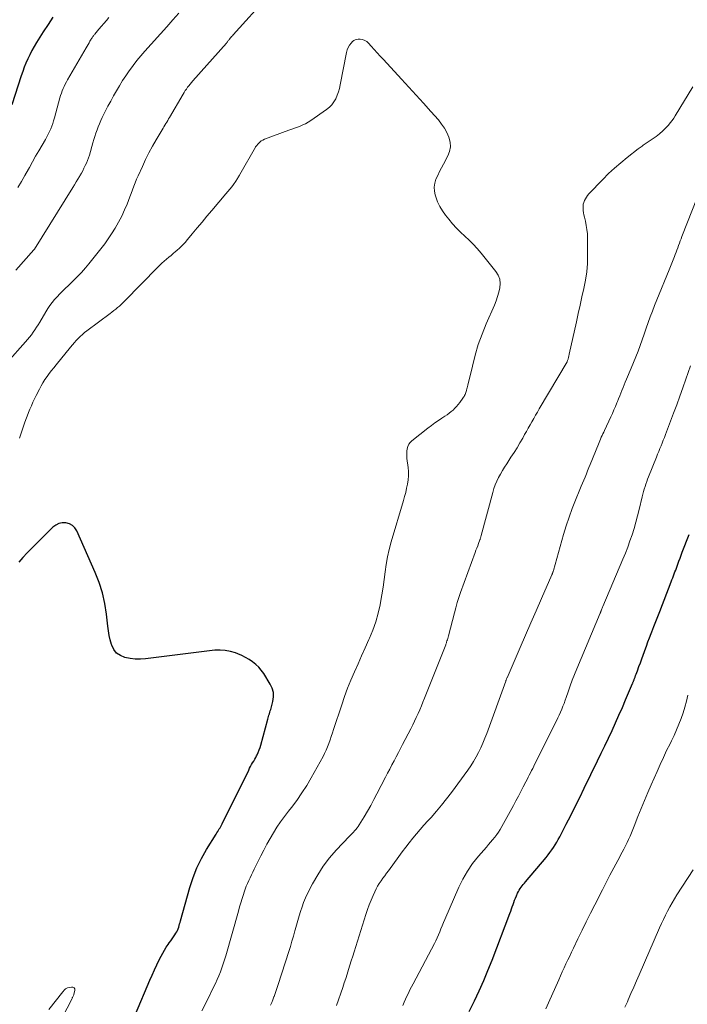
# Model space of a CAD drawing. Units: feet. Extents: x 2025000 to 2030027, y 545000 to 550000.
# Drawn here: x 2026082 to 2026196, y 545710 to 545878 of the extents above; entities that cross this region are included whole.
import ezdxf

# ---------------------------------------------------------------- set-up
doc = ezdxf.new("R2010")
doc.units = ezdxf.units.FT
doc.header["$LTSCALE"] = 100
doc.header["$MEASUREMENT"] = 0
doc.layers.add('CONTOUR INDEX', color=32, linetype='Continuous', lineweight=25)
doc.layers.add('CONTOUR INTERMEDIATE', color=40, linetype='Continuous', lineweight=15)

msp = doc.modelspace()

# ---------------------------------------------------------------- linework, layer by layer
at = {"layer": 'CONTOUR INDEX', "flags": 128}
for points, elevation in [([(2026087.41, 545878.54), (2026086.57, 545877.3), (2026085.76, 545876.05), (2026084.58, 545874.19), (2026084.18, 545873.51), (2026083.79, 545872.83), (2026083.44, 545872.13), (2026083.11, 545871.42), (2026082.8, 545870.7), (2026082.51, 545869.97), (2026082.24, 545869.23), (2026081.99, 545868.49), (2026080.41, 545863.57)], 840), ([(2026101.53, 545708.02), (2026103.98, 545713.82), (2026104.36, 545714.69), (2026104.75, 545715.56), (2026105.16, 545716.42), (2026105.58, 545717.27), (2026105.91, 545717.92), (2026106.18, 545718.44), (2026106.48, 545718.95), (2026106.79, 545719.44), (2026107.13, 545719.92), (2026107.31, 545720.18), (2026107.56, 545720.53), (2026107.81, 545720.88), (2026108.04, 545721.24), (2026108.28, 545721.6), (2026108.43, 545721.84), (2026108.57, 545722.09), (2026108.7, 545722.34), (2026108.81, 545722.61), (2026108.91, 545722.88), (2026108.99, 545723.15), (2026109.08, 545723.43), (2026109.16, 545723.71), (2026109.24, 545723.98), (2026110.83, 545729.68), (2026111.38, 545731.38), (2026112.03, 545733.04), (2026112.81, 545734.63), (2026113.69, 545736.19), (2026115.3, 545738.8), (2026115.44, 545739.02), (2026115.58, 545739.24), (2026115.71, 545739.46), (2026115.85, 545739.68), (2026115.99, 545739.9), (2026116.12, 545740.12), (2026116.24, 545740.35), (2026116.36, 545740.58), (2026120.88, 545749.76), (2026121.04, 545750.07), (2026121.21, 545750.38), (2026121.38, 545750.69), (2026121.56, 545750.99), (2026121.74, 545751.29), (2026121.91, 545751.6), (2026122.08, 545751.91), (2026122.24, 545752.22), (2026122.32, 545752.39), (2026122.5, 545752.79), (2026122.67, 545753.2), (2026122.82, 545753.62), (2026122.95, 545754.04), (2026124.14, 545758.46), (2026124.21, 545758.7), (2026124.28, 545758.93), (2026124.35, 545759.17), (2026124.43, 545759.4), (2026124.51, 545759.64), (2026124.58, 545759.87), (2026124.65, 545760.11), (2026124.72, 545760.35), (2026125.02, 545761.47), (2026125.13, 545762.26), (2026125.11, 545763.02), (2026124.9, 545763.76), (2026124.57, 545764.48), (2026123.45, 545766.25), (2026123.04, 545766.82), (2026122.59, 545767.35), (2026122.08, 545767.83), (2026121.53, 545768.27), (2026120.94, 545768.66), (2026120.33, 545769.02), (2026119.7, 545769.34), (2026119.05, 545769.62), (2026118.64, 545769.79), (2026117.77, 545770.06), (2026116.88, 545770.24), (2026115.98, 545770.29), (2026115.07, 545770.25), (2026103.25, 545768.79), (2026102.36, 545768.73), (2026101.48, 545768.73), (2026100.6, 545768.84), (2026099.73, 545769.01), (2026099.68, 545769.02), (2026098.94, 545769.34), (2026098.3, 545769.78), (2026097.83, 545770.38), (2026097.47, 545771.11), (2026097.43, 545771.24), (2026097.22, 545772.01), (2026097.03, 545772.78), (2026096.89, 545773.56), (2026096.78, 545774.35), (2026096.56, 545776.45), (2026096.27, 545778.27), (2026095.88, 545780.07), (2026095.32, 545781.82), (2026094.66, 545783.53), (2026091.5, 545790.67), (2026091.16, 545791.19), (2026090.75, 545791.61), (2026090.23, 545791.88), (2026089.64, 545792.06), (2026089.02, 545792.05), (2026088.43, 545791.94), (2026087.89, 545791.67), (2026087.39, 545791.29), (2026083.75, 545787.66), (2026083.01, 545786.89), (2026082.28, 545786.11), (2026081.58, 545785.3)], 820), ([(2026158.6, 545708.44), (2026159.34, 545709.96), (2026159.51, 545710.31), (2026160.31, 545712.02), (2026161.07, 545713.74), (2026161.79, 545715.47), (2026162.49, 545717.23), (2026165.53, 545725.25), (2026165.67, 545725.62), (2026165.81, 545726), (2026165.94, 545726.37), (2026166.07, 545726.75), (2026166.2, 545727.13), (2026166.34, 545727.5), (2026166.49, 545727.87), (2026166.65, 545728.24), (2026166.86, 545728.71), (2026166.99, 545728.98), (2026167.13, 545729.24), (2026167.29, 545729.49), (2026167.46, 545729.73), (2026167.64, 545729.96), (2026167.82, 545730.2), (2026168.01, 545730.43), (2026168.2, 545730.66), (2026171.73, 545734.83), (2026172.06, 545735.24), (2026172.39, 545735.66), (2026172.69, 545736.09), (2026172.99, 545736.53), (2026173.27, 545736.98), (2026173.55, 545737.43), (2026173.81, 545737.89), (2026174.05, 545738.36), (2026175.15, 545740.48), (2026175.93, 545742.01), (2026176.71, 545743.55), (2026177.48, 545745.09), (2026178.24, 545746.64), (2026180.53, 545751.34), (2026181.16, 545752.63), (2026181.78, 545753.92), (2026182.39, 545755.22), (2026183, 545756.51), (2026183.61, 545757.82), (2026184.19, 545759.13), (2026184.77, 545760.44), (2026185.33, 545761.76), (2026186.5, 545764.55), (2026186.54, 545764.65), (2026186.58, 545764.74), (2026186.61, 545764.83), (2026186.65, 545764.92), (2026186.69, 545765.01), (2026186.72, 545765.1), (2026186.76, 545765.2), (2026186.79, 545765.29), (2026186.93, 545765.64), (2026187.04, 545765.91), (2026187.14, 545766.19), (2026187.24, 545766.46), (2026187.34, 545766.73), (2026187.61, 545767.47), (2026187.85, 545768.11), (2026188.08, 545768.76), (2026188.32, 545769.4), (2026188.55, 545770.04), (2026188.61, 545770.21), (2026188.88, 545770.94), (2026189.14, 545771.67), (2026189.41, 545772.4), (2026189.69, 545773.12), (2026189.8, 545773.42), (2026190.14, 545774.29), (2026190.47, 545775.17), (2026190.81, 545776.04), (2026191.15, 545776.91), (2026193.11, 545781.95), (2026193.24, 545782.29), (2026193.37, 545782.63), (2026193.5, 545782.96), (2026193.63, 545783.3), (2026193.75, 545783.64), (2026193.88, 545783.98), (2026194.01, 545784.32), (2026194.13, 545784.66), (2026194.25, 545785), (2026194.44, 545785.51), (2026194.63, 545786.02), (2026194.82, 545786.52), (2026195.01, 545787.03), (2026196.16, 545790.08)], 840)]:
    msp.add_lwpolyline(points, dxfattribs=dict(at, elevation=elevation))
at = {"layer": 'CONTOUR INTERMEDIATE', "flags": 128}
for points, elevation in [([(2026124.2, 545882.17), (2026118.23, 545875.53), (2026118.09, 545875.38), (2026117.97, 545875.23), (2026117.84, 545875.08), (2026117.71, 545874.93), (2026117.6, 545874.8), (2026117.53, 545874.71), (2026117.46, 545874.63), (2026117.4, 545874.55), (2026117.34, 545874.46), (2026117.24, 545874.33), (2026117.23, 545874.31), (2026117.21, 545874.29), (2026117.2, 545874.27), (2026117.18, 545874.25), (2026117.12, 545874.18), (2026117.11, 545874.16), (2026117.09, 545874.14), (2026117.08, 545874.12), (2026117.06, 545874.11), (2026111.32, 545867.64), (2026111.09, 545867.37), (2026110.87, 545867.11), (2026110.65, 545866.83), (2026110.44, 545866.55), (2026110.24, 545866.26), (2026110.04, 545865.98), (2026109.86, 545865.68), (2026109.68, 545865.38), (2026107.35, 545861.4), (2026107.19, 545861.14), (2026107.04, 545860.87), (2026106.88, 545860.6), (2026106.72, 545860.34), (2026106.56, 545860.07), (2026106.4, 545859.81), (2026106.24, 545859.54), (2026106.09, 545859.28), (2026105.09, 545857.59), (2026104.45, 545856.47), (2026103.83, 545855.33), (2026103.26, 545854.18), (2026102.7, 545853.02), (2026101.97, 545851.41), (2026101.72, 545850.82), (2026101.47, 545850.22), (2026101.24, 545849.62), (2026101.02, 545849), (2026100.81, 545848.39), (2026100.58, 545847.79), (2026100.34, 545847.18), (2026100.09, 545846.58), (2026099.67, 545845.6), (2026099.17, 545844.53), (2026098.64, 545843.48), (2026098.04, 545842.46), (2026097.41, 545841.46), (2026097.1, 545840.99), (2026096.26, 545839.79), (2026095.39, 545838.61), (2026094.48, 545837.47), (2026093.55, 545836.34), (2026092.98, 545835.68), (2026092.28, 545834.9), (2026091.57, 545834.13), (2026090.83, 545833.39), (2026090.08, 545832.66), (2026089.5, 545832.11), (2026089.04, 545831.66), (2026088.58, 545831.2), (2026088.13, 545830.73), (2026087.7, 545830.25), (2026087.28, 545829.76), (2026086.89, 545829.25), (2026086.53, 545828.71), (2026086.19, 545828.17), (2026085.16, 545826.38), (2026084.89, 545825.94), (2026084.62, 545825.5), (2026084.33, 545825.07), (2026084.04, 545824.64), (2026083.73, 545824.22), (2026083.41, 545823.81), (2026083.08, 545823.41), (2026082.75, 545823.02), (2026079.57, 545819.48)], 828), ([(2026108.95, 545879.24), (2026107.9, 545878.08), (2026106.86, 545876.91), (2026103.1, 545872.72), (2026102.42, 545871.92), (2026101.75, 545871.11), (2026101.11, 545870.28), (2026100.49, 545869.43), (2026100.44, 545869.36), (2026099.87, 545868.53), (2026099.32, 545867.69), (2026098.79, 545866.83), (2026098.27, 545865.96), (2026097.78, 545865.08), (2026097.29, 545864.19), (2026096.82, 545863.3), (2026096.35, 545862.4), (2026095.83, 545861.37), (2026095.58, 545860.85), (2026095.35, 545860.33), (2026095.14, 545859.79), (2026094.95, 545859.25), (2026094.77, 545858.71), (2026094.59, 545858.16), (2026094.43, 545857.61), (2026094.26, 545857.07), (2026093.64, 545854.97), (2026093.49, 545854.51), (2026093.32, 545854.05), (2026093.14, 545853.6), (2026092.94, 545853.15), (2026092.72, 545852.72), (2026092.5, 545852.28), (2026092.27, 545851.86), (2026092.02, 545851.43), (2026091.95, 545851.31), (2026091.66, 545850.83), (2026091.37, 545850.36), (2026091.08, 545849.88), (2026090.79, 545849.4), (2026084.25, 545838.88), (2026084.17, 545838.77), (2026081.07, 545835.28)], 832), ([(2026096.99, 545878.49), (2026096.55, 545877.99), (2026096.11, 545877.49), (2026095.69, 545876.99), (2026095.26, 545876.48), (2026094.59, 545875.66), (2026094.51, 545875.55), (2026094.43, 545875.45), (2026094.34, 545875.34), (2026094.26, 545875.23), (2026094.18, 545875.12), (2026094.1, 545875.01), (2026094.03, 545874.9), (2026093.96, 545874.78), (2026093.75, 545874.45), (2026093.58, 545874.16), (2026093.41, 545873.88), (2026093.24, 545873.59), (2026093.07, 545873.31), (2026089.91, 545867.83), (2026089.71, 545867.46), (2026089.51, 545867.08), (2026089.33, 545866.7), (2026089.15, 545866.32), (2026088.99, 545865.93), (2026088.85, 545865.53), (2026088.72, 545865.13), (2026088.59, 545864.73), (2026087.66, 545861.32), (2026087.52, 545860.84), (2026087.37, 545860.37), (2026087.21, 545859.9), (2026087.03, 545859.43), (2026086.83, 545858.97), (2026086.62, 545858.52), (2026086.39, 545858.08), (2026086.15, 545857.65), (2026085.55, 545856.64), (2026085, 545855.7), (2026084.45, 545854.76), (2026083.92, 545853.81), (2026083.39, 545852.86), (2026083.21, 545852.54), (2026082.62, 545851.49), (2026082.03, 545850.46), (2026081.42, 545849.43)], 836), ([(2026112.86, 545708.6), (2026113.76, 545710.35), (2026114.89, 545712.61), (2026115.2, 545713.26), (2026115.5, 545713.91), (2026115.79, 545714.58), (2026116.06, 545715.24), (2026116.31, 545715.92), (2026116.54, 545716.6), (2026116.76, 545717.28), (2026116.97, 545717.97), (2026119.12, 545725.65), (2026119.33, 545726.36), (2026119.53, 545727.07), (2026119.75, 545727.78), (2026119.97, 545728.48), (2026120.09, 545728.87), (2026120.27, 545729.37), (2026120.45, 545729.88), (2026120.66, 545730.37), (2026120.88, 545730.86), (2026121.12, 545731.34), (2026121.35, 545731.82), (2026121.59, 545732.31), (2026121.82, 545732.79), (2026122.94, 545735.08), (2026123.45, 545736.08), (2026123.98, 545737.08), (2026124.53, 545738.06), (2026125.11, 545739.02), (2026125.72, 545739.97), (2026126.34, 545740.91), (2026127, 545741.82), (2026127.69, 545742.71), (2026128.19, 545743.36), (2026129.11, 545744.58), (2026129.99, 545745.84), (2026130.81, 545747.13), (2026131.59, 545748.45), (2026133.59, 545752.06), (2026133.87, 545752.61), (2026134.14, 545753.17), (2026134.38, 545753.75), (2026134.6, 545754.33), (2026134.8, 545754.92), (2026135, 545755.51), (2026135.2, 545756.1), (2026135.4, 545756.69), (2026136.78, 545760.92), (2026137.27, 545762.35), (2026137.8, 545763.76), (2026138.36, 545765.16), (2026138.95, 545766.55), (2026139.57, 545767.93), (2026140.19, 545769.31), (2026140.8, 545770.69), (2026141.42, 545772.07), (2026141.53, 545772.31), (2026142.1, 545773.71), (2026142.6, 545775.13), (2026143.01, 545776.58), (2026143.34, 545778.05), (2026143.42, 545778.44), (2026143.65, 545779.74), (2026143.86, 545781.03), (2026144.05, 545782.34), (2026144.21, 545783.64), (2026144.4, 545784.94), (2026144.62, 545786.23), (2026144.92, 545787.51), (2026145.26, 545788.78), (2026147.34, 545795.85), (2026147.53, 545796.55), (2026147.72, 545797.25), (2026147.88, 545797.96), (2026148.03, 545798.66), (2026148.13, 545799.38), (2026148.19, 545800.09), (2026148.18, 545800.81), (2026148.12, 545801.53), (2026147.93, 545803.05), (2026147.9, 545803.47), (2026147.89, 545803.89), (2026147.92, 545804.31), (2026147.98, 545804.73), (2026148.1, 545805.12), (2026148.27, 545805.49), (2026148.51, 545805.81), (2026148.8, 545806.1), (2026151.53, 545808.25), (2026152.12, 545808.7), (2026152.71, 545809.14), (2026153.32, 545809.56), (2026153.93, 545809.97), (2026154.44, 545810.3), (2026154.8, 545810.54), (2026155.15, 545810.8), (2026155.49, 545811.07), (2026155.82, 545811.35), (2026156.13, 545811.65), (2026156.43, 545811.97), (2026156.71, 545812.3), (2026156.98, 545812.64), (2026157.5, 545813.37), (2026157.6, 545813.52), (2026157.7, 545813.68), (2026157.79, 545813.83), (2026157.87, 545813.99), (2026157.95, 545814.16), (2026158.01, 545814.33), (2026158.07, 545814.5), (2026158.12, 545814.67), (2026158.14, 545814.74), (2026158.2, 545814.95), (2026158.25, 545815.16), (2026158.3, 545815.37), (2026158.35, 545815.58), (2026159.12, 545818.87), (2026159.6, 545820.72), (2026160.14, 545822.54), (2026160.79, 545824.33), (2026161.5, 545826.09), (2026162.88, 545829.28), (2026163.17, 545830.01), (2026163.43, 545830.75), (2026163.64, 545831.5), (2026163.83, 545832.27), (2026163.88, 545833.01), (2026163.8, 545833.72), (2026163.54, 545834.39), (2026163.16, 545835.03), (2026160.6, 545838.19), (2026159.95, 545838.95), (2026159.28, 545839.69), (2026158.57, 545840.39), (2026157.84, 545841.07), (2026157.11, 545841.76), (2026156.41, 545842.46), (2026155.74, 545843.21), (2026155.1, 545843.97), (2026154.51, 545844.7), (2026154, 545845.42), (2026153.54, 545846.18), (2026153.17, 545846.98), (2026152.86, 545847.8), (2026152.76, 545848.13), (2026152.62, 545848.81), (2026152.58, 545849.49), (2026152.69, 545850.17), (2026152.9, 545850.83), (2026153.2, 545851.49), (2026153.51, 545852.14), (2026153.83, 545852.79), (2026154.16, 545853.43), (2026154.91, 545854.81), (2026155.2, 545855.59), (2026155.36, 545856.38), (2026155.31, 545857.19), (2026155.12, 545858), (2026154.76, 545858.8), (2026154.35, 545859.56), (2026153.86, 545860.27), (2026153.32, 545860.96), (2026152, 545862.43), (2026150.76, 545863.81), (2026149.5, 545865.2), (2026148.25, 545866.58), (2026146.98, 545867.95), (2026143.91, 545871.28), (2026143.38, 545871.85), (2026142.86, 545872.42), (2026142.34, 545873), (2026141.82, 545873.58), (2026141.38, 545874.08), (2026141.06, 545874.36), (2026140.72, 545874.58), (2026140.33, 545874.7), (2026139.92, 545874.77), (2026139.62, 545874.78), (2026139.35, 545874.75), (2026139.09, 545874.68), (2026138.85, 545874.54), (2026138.64, 545874.36), (2026138.41, 545874.11), (2026138.14, 545873.76), (2026137.9, 545873.38), (2026137.73, 545872.96), (2026137.61, 545872.53), (2026136.53, 545866.98), (2026136.39, 545866.37), (2026136.22, 545865.77), (2026136, 545865.18), (2026135.76, 545864.6), (2026135.46, 545864.06), (2026135.11, 545863.56), (2026134.68, 545863.13), (2026134.2, 545862.74), (2026131.48, 545860.86), (2026131.05, 545860.58), (2026130.61, 545860.33), (2026130.15, 545860.12), (2026129.68, 545859.92), (2026129.2, 545859.74), (2026128.72, 545859.57), (2026128.24, 545859.39), (2026127.76, 545859.21), (2026123.59, 545857.66), (2026123.3, 545857.53), (2026123.03, 545857.37), (2026122.78, 545857.18), (2026122.55, 545856.96), (2026122.14, 545856.51), (2026122.06, 545856.39), (2026122.05, 545856.38), (2026122.04, 545856.36), (2026122.03, 545856.35), (2026122.02, 545856.33), (2026119.37, 545851.66), (2026119.29, 545851.51), (2026119.21, 545851.37), (2026119.12, 545851.22), (2026119.04, 545851.07), (2026118.96, 545850.93), (2026118.87, 545850.78), (2026118.78, 545850.64), (2026118.69, 545850.5), (2026118.28, 545849.93), (2026117.98, 545849.51), (2026117.66, 545849.1), (2026117.34, 545848.7), (2026117, 545848.3), (2026114.58, 545845.49), (2026113.74, 545844.5), (2026112.9, 545843.51), (2026112.07, 545842.51), (2026111.24, 545841.5), (2026110.42, 545840.49), (2026110, 545840), (2026109.56, 545839.52), (2026109.09, 545839.07), (2026108.6, 545838.64), (2026108.38, 545838.45), (2026107.99, 545838.12), (2026107.6, 545837.8), (2026107.21, 545837.47), (2026106.82, 545837.15), (2026106.43, 545836.81), (2026106.05, 545836.48), (2026105.69, 545836.13), (2026105.32, 545835.77), (2026099.66, 545829.97), (2026099.37, 545829.68), (2026099.08, 545829.4), (2026098.78, 545829.13), (2026098.47, 545828.86), (2026098.15, 545828.61), (2026097.84, 545828.35), (2026097.51, 545828.1), (2026097.19, 545827.86), (2026093.21, 545824.91), (2026092.82, 545824.6), (2026092.45, 545824.29), (2026092.09, 545823.95), (2026091.74, 545823.6), (2026091.41, 545823.24), (2026091.08, 545822.87), (2026090.76, 545822.5), (2026090.44, 545822.12), (2026087.94, 545819.06), (2026087.54, 545818.57), (2026087.15, 545818.08), (2026086.77, 545817.58), (2026086.4, 545817.07), (2026086.04, 545816.55), (2026085.71, 545816.02), (2026085.39, 545815.48), (2026085.1, 545814.92), (2026084.55, 545813.83), (2026084.27, 545813.25), (2026084, 545812.67), (2026083.74, 545812.09), (2026083.49, 545811.5), (2026083.25, 545810.9), (2026083.02, 545810.3), (2026082.79, 545809.7), (2026082.58, 545809.09), (2026082, 545807.4), (2026081.7, 545806.56)], 824), ([(2026124.62, 545709.54), (2026124.81, 545710.01), (2026125, 545710.48), (2026125.18, 545710.95), (2026125.21, 545711.03), (2026125.4, 545711.55), (2026125.59, 545712.06), (2026125.77, 545712.58), (2026125.94, 545713.1), (2026127.74, 545718.72), (2026128.01, 545719.59), (2026128.28, 545720.47), (2026128.54, 545721.35), (2026128.79, 545722.24), (2026128.85, 545722.43), (2026129.07, 545723.22), (2026129.29, 545724.01), (2026129.52, 545724.8), (2026129.75, 545725.59), (2026130, 545726.37), (2026130.28, 545727.13), (2026130.6, 545727.89), (2026130.95, 545728.63), (2026131.81, 545730.32), (2026132.68, 545731.85), (2026133.63, 545733.33), (2026134.7, 545734.72), (2026135.86, 545736.04), (2026138.13, 545738.43), (2026138.35, 545738.66), (2026138.57, 545738.9), (2026138.78, 545739.13), (2026138.99, 545739.37), (2026139.2, 545739.62), (2026139.4, 545739.87), (2026139.58, 545740.13), (2026139.75, 545740.39), (2026140.6, 545741.78), (2026141.18, 545742.74), (2026141.74, 545743.72), (2026142.28, 545744.71), (2026142.81, 545745.71), (2026144.28, 545748.53), (2026144.64, 545749.23), (2026145.01, 545749.94), (2026145.37, 545750.64), (2026145.74, 545751.34), (2026146.11, 545752.04), (2026146.47, 545752.74), (2026146.84, 545753.44), (2026147.2, 545754.14), (2026148.6, 545756.83), (2026148.93, 545757.47), (2026149.24, 545758.11), (2026149.54, 545758.76), (2026149.84, 545759.41), (2026150.12, 545760.06), (2026150.4, 545760.72), (2026150.67, 545761.38), (2026150.94, 545762.05), (2026154.56, 545771.18), (2026154.61, 545771.29), (2026154.64, 545771.39), (2026154.68, 545771.5), (2026154.72, 545771.61), (2026154.78, 545771.84), (2026154.85, 545772.06), (2026154.91, 545772.28), (2026154.97, 545772.5), (2026155.03, 545772.73), (2026156.04, 545776.64), (2026156.28, 545777.53), (2026156.54, 545778.41), (2026156.82, 545779.28), (2026157.12, 545780.15), (2026159.6, 545786.96), (2026159.74, 545787.35), (2026159.89, 545787.74), (2026160.03, 545788.14), (2026160.18, 545788.53), (2026160.41, 545789.13), (2026160.44, 545789.22), (2026160.48, 545789.32), (2026160.51, 545789.41), (2026160.53, 545789.51), (2026160.56, 545789.61), (2026160.59, 545789.7), (2026160.61, 545789.8), (2026160.64, 545789.9), (2026162.61, 545797.24), (2026162.81, 545797.9), (2026163.04, 545798.54), (2026163.31, 545799.17), (2026163.6, 545799.79), (2026163.93, 545800.4), (2026164.27, 545801), (2026164.62, 545801.59), (2026164.99, 545802.17), (2026165.72, 545803.27), (2026166.24, 545804.08), (2026166.76, 545804.9), (2026167.25, 545805.73), (2026167.74, 545806.56), (2026168.06, 545807.14), (2026168.38, 545807.69), (2026168.69, 545808.24), (2026169, 545808.79), (2026169.31, 545809.34), (2026169.63, 545809.89), (2026169.94, 545810.44), (2026170.26, 545810.99), (2026170.57, 545811.53), (2026175.31, 545819.61), (2026175.31, 545819.62), (2026175.32, 545819.64), (2026175.33, 545819.66), (2026175.34, 545819.67), (2026175.38, 545819.74), (2026175.38, 545819.76), (2026175.39, 545819.78), (2026175.4, 545819.8), (2026175.4, 545819.81), (2026175.46, 545819.96), (2026175.49, 545820.06), (2026175.52, 545820.15), (2026175.54, 545820.25), (2026175.56, 545820.34), (2026175.58, 545820.41), (2026175.61, 545820.54), (2026175.63, 545820.67), (2026175.66, 545820.8), (2026175.69, 545820.93), (2026176.9, 545826.45), (2026177.21, 545827.87), (2026177.53, 545829.29), (2026177.86, 545830.7), (2026178.19, 545832.12), (2026178.47, 545833.54), (2026178.68, 545834.97), (2026178.79, 545836.41), (2026178.83, 545837.86), (2026178.81, 545840.73), (2026178.78, 545841.46), (2026178.72, 545842.2), (2026178.6, 545842.92), (2026178.46, 545843.64), (2026178.28, 545844.36), (2026178.2, 545844.72), (2026178.14, 545845.09), (2026178.09, 545845.45), (2026178.05, 545845.82), (2026178.04, 545845.88), (2026178.04, 545846.22), (2026178.08, 545846.55), (2026178.16, 545846.87), (2026178.28, 545847.18), (2026178.44, 545847.48), (2026178.62, 545847.77), (2026178.82, 545848.04), (2026179.05, 545848.3), (2026181.43, 545850.79), (2026182.42, 545851.78), (2026183.44, 545852.74), (2026184.49, 545853.65), (2026185.58, 545854.54), (2026187.45, 545856.01), (2026187.62, 545856.14), (2026187.79, 545856.27), (2026187.96, 545856.39), (2026188.13, 545856.51), (2026188.3, 545856.63), (2026188.48, 545856.74), (2026188.65, 545856.86), (2026188.83, 545856.97), (2026189.89, 545857.66), (2026190.53, 545858.11), (2026191.14, 545858.59), (2026191.71, 545859.12), (2026192.26, 545859.67), (2026192.64, 545860.1), (2026192.96, 545860.47), (2026193.27, 545860.86), (2026193.55, 545861.26), (2026193.82, 545861.68), (2026196.8, 545866.62)], 828), ([(2026135.9, 545709.49), (2026136.96, 545712.59), (2026137.21, 545713.34), (2026137.47, 545714.1), (2026137.71, 545714.86), (2026137.95, 545715.62), (2026138.19, 545716.39), (2026138.42, 545717.15), (2026138.66, 545717.91), (2026138.9, 545718.67), (2026140.9, 545725.07), (2026141.18, 545725.9), (2026141.47, 545726.72), (2026141.8, 545727.53), (2026142.15, 545728.33), (2026142.43, 545728.94), (2026142.67, 545729.42), (2026142.92, 545729.89), (2026143.21, 545730.35), (2026143.51, 545730.8), (2026143.82, 545731.24), (2026144.13, 545731.68), (2026144.45, 545732.11), (2026144.77, 545732.55), (2026146.55, 545734.98), (2026147.14, 545735.77), (2026147.73, 545736.55), (2026148.34, 545737.33), (2026148.95, 545738.1), (2026149.57, 545738.86), (2026150.21, 545739.61), (2026150.85, 545740.35), (2026151.51, 545741.08), (2026152.05, 545741.66), (2026152.97, 545742.7), (2026153.86, 545743.75), (2026154.71, 545744.83), (2026155.55, 545745.93), (2026158.34, 545749.77), (2026158.84, 545750.49), (2026159.32, 545751.23), (2026159.76, 545752), (2026160.17, 545752.78), (2026160.55, 545753.57), (2026160.92, 545754.38), (2026161.25, 545755.19), (2026161.57, 545756.02), (2026164.83, 545764.94), (2026164.85, 545765.01), (2026164.87, 545765.07), (2026164.9, 545765.14), (2026164.92, 545765.2), (2026164.95, 545765.29), (2026164.96, 545765.31), (2026164.97, 545765.34), (2026164.97, 545765.36), (2026164.98, 545765.38), (2026165.01, 545765.47), (2026165.02, 545765.49), (2026165.03, 545765.51), (2026165.04, 545765.53), (2026165.05, 545765.55), (2026167.31, 545770.73), (2026168.22, 545772.83), (2026169.14, 545774.93), (2026170.05, 545777.02), (2026170.96, 545779.12), (2026172.71, 545783.14), (2026172.75, 545783.23), (2026172.79, 545783.32), (2026172.82, 545783.41), (2026172.85, 545783.5), (2026172.88, 545783.6), (2026172.91, 545783.69), (2026172.94, 545783.78), (2026172.97, 545783.88), (2026174.71, 545790.05), (2026175.16, 545791.55), (2026175.65, 545793.03), (2026176.19, 545794.49), (2026176.76, 545795.95), (2026177.52, 545797.78), (2026177.74, 545798.3), (2026177.96, 545798.83), (2026178.18, 545799.36), (2026178.4, 545799.89), (2026178.62, 545800.42), (2026178.83, 545800.95), (2026179.05, 545801.49), (2026179.26, 545802.02), (2026180.67, 545805.5), (2026180.79, 545805.8), (2026180.91, 545806.09), (2026181.04, 545806.39), (2026181.17, 545806.68), (2026181.31, 545806.97), (2026181.44, 545807.26), (2026181.57, 545807.55), (2026181.71, 545807.84), (2026182.8, 545810.19), (2026183.07, 545810.78), (2026183.33, 545811.37), (2026183.58, 545811.96), (2026183.83, 545812.56), (2026183.92, 545812.8), (2026184.12, 545813.28), (2026184.31, 545813.76), (2026184.5, 545814.23), (2026184.69, 545814.71), (2026184.88, 545815.19), (2026185.07, 545815.67), (2026185.27, 545816.14), (2026185.47, 545816.61), (2026186.27, 545818.48), (2026186.68, 545819.45), (2026187.07, 545820.42), (2026187.44, 545821.4), (2026187.81, 545822.38), (2026187.82, 545822.4), (2026188.17, 545823.38), (2026188.51, 545824.35), (2026188.86, 545825.33), (2026189.2, 545826.31), (2026189.54, 545827.28), (2026189.9, 545828.25), (2026190.27, 545829.22), (2026190.65, 545830.18), (2026192.77, 545835.35), (2026192.99, 545835.91), (2026193.22, 545836.47), (2026193.44, 545837.03), (2026193.66, 545837.6), (2026193.8, 545837.95), (2026193.94, 545838.34), (2026194.09, 545838.72), (2026194.23, 545839.11), (2026194.37, 545839.5), (2026194.51, 545839.88), (2026194.66, 545840.27), (2026194.8, 545840.65), (2026194.95, 545841.04), (2026197.63, 545847.83)], 832), ([(2026147.21, 545709.5), (2026147.44, 545710.03), (2026147.69, 545710.56), (2026147.94, 545711.09), (2026148.19, 545711.62), (2026148.45, 545712.14), (2026148.71, 545712.66), (2026148.98, 545713.18), (2026152.62, 545720.07), (2026152.87, 545720.57), (2026153.11, 545721.07), (2026153.33, 545721.59), (2026153.54, 545722.1), (2026153.74, 545722.62), (2026153.95, 545723.14), (2026154.17, 545723.66), (2026154.39, 545724.17), (2026156.8, 545729.7), (2026157.5, 545731.12), (2026158.27, 545732.49), (2026159.17, 545733.78), (2026160.15, 545735.02), (2026161.51, 545736.59), (2026161.87, 545737.01), (2026162.23, 545737.43), (2026162.59, 545737.85), (2026162.94, 545738.28), (2026163.28, 545738.71), (2026163.61, 545739.16), (2026163.9, 545739.62), (2026164.18, 545740.1), (2026166.13, 545743.69), (2026166.56, 545744.49), (2026166.99, 545745.29), (2026167.41, 545746.1), (2026167.83, 545746.91), (2026168.28, 545747.77), (2026168.47, 545748.15), (2026168.67, 545748.53), (2026168.86, 545748.91), (2026169.06, 545749.29), (2026169.25, 545749.67), (2026169.44, 545750.04), (2026169.63, 545750.42), (2026169.82, 545750.8), (2026173.53, 545758.18), (2026173.76, 545758.67), (2026173.99, 545759.16), (2026174.21, 545759.66), (2026174.41, 545760.16), (2026174.61, 545760.67), (2026174.8, 545761.17), (2026174.98, 545761.69), (2026175.16, 545762.2), (2026175.48, 545763.16), (2026175.83, 545764.14), (2026176.19, 545765.13), (2026176.57, 545766.1), (2026176.96, 545767.07), (2026180.96, 545776.57), (2026180.98, 545776.62), (2026181, 545776.67), (2026181.02, 545776.73), (2026181.05, 545776.78), (2026181.07, 545776.84), (2026181.09, 545776.89), (2026181.11, 545776.94), (2026181.14, 545777), (2026181.21, 545777.17), (2026181.27, 545777.32), (2026181.32, 545777.46), (2026181.38, 545777.6), (2026181.44, 545777.74), (2026184.87, 545785.83), (2026185.29, 545786.87), (2026185.69, 545787.91), (2026186.07, 545788.96), (2026186.43, 545790.02), (2026186.76, 545791.09), (2026187.07, 545792.16), (2026187.36, 545793.24), (2026187.64, 545794.33), (2026188.16, 545796.52), (2026188.27, 545796.95), (2026188.39, 545797.39), (2026188.52, 545797.82), (2026188.65, 545798.25), (2026188.79, 545798.68), (2026188.94, 545799.1), (2026189.09, 545799.52), (2026189.25, 545799.94), (2026190.6, 545803.29), (2026190.79, 545803.77), (2026190.99, 545804.26), (2026191.18, 545804.74), (2026191.38, 545805.22), (2026191.57, 545805.7), (2026191.76, 545806.19), (2026191.95, 545806.67), (2026192.14, 545807.16), (2026193.53, 545810.82), (2026194.07, 545812.26), (2026194.6, 545813.71), (2026195.13, 545815.17), (2026195.64, 545816.62), (2026196.44, 545818.92)], 836), ([(2026171.69, 545708.9), (2026172.16, 545709.97), (2026173.88, 545713.86), (2026174.19, 545714.54), (2026174.5, 545715.23), (2026174.81, 545715.91), (2026175.12, 545716.59), (2026175.44, 545717.27), (2026175.76, 545717.95), (2026176.08, 545718.63), (2026176.41, 545719.3), (2026177.17, 545720.89), (2026177.88, 545722.35), (2026178.6, 545723.82), (2026179.33, 545725.27), (2026180.06, 545726.73), (2026181.36, 545729.26), (2026182, 545730.52), (2026182.65, 545731.78), (2026183.31, 545733.03), (2026183.97, 545734.29), (2026184.72, 545735.7), (2026185, 545736.25), (2026185.29, 545736.8), (2026185.56, 545737.35), (2026185.82, 545737.91), (2026186.08, 545738.47), (2026186.33, 545739.04), (2026186.57, 545739.61), (2026186.8, 545740.18), (2026187.43, 545741.79), (2026187.98, 545743.16), (2026188.54, 545744.53), (2026189.12, 545745.9), (2026189.71, 545747.26), (2026190.7, 545749.51), (2026191.24, 545750.71), (2026191.78, 545751.9), (2026192.34, 545753.08), (2026192.92, 545754.26), (2026193.15, 545754.74), (2026193.6, 545755.68), (2026194.03, 545756.63), (2026194.42, 545757.59), (2026194.8, 545758.56), (2026195.14, 545759.55), (2026195.45, 545760.54), (2026195.73, 545761.54), (2026195.97, 545762.56)], 844), ([(2026185.2, 545709.22), (2026185.62, 545710.14), (2026185.76, 545710.45), (2026186.23, 545711.53), (2026186.71, 545712.6), (2026187.18, 545713.68), (2026187.65, 545714.76), (2026191.13, 545722.77), (2026191.46, 545723.5), (2026191.79, 545724.22), (2026192.14, 545724.93), (2026192.5, 545725.64), (2026192.87, 545726.34), (2026193.26, 545727.04), (2026193.67, 545727.72), (2026194.09, 545728.4), (2026196.85, 545732.68)], 848), ([(2026085.06, 545699.77), (2026090.62, 545710.56), (2026090.68, 545710.67), (2026090.73, 545710.78), (2026090.78, 545710.88), (2026090.83, 545710.99), (2026090.88, 545711.1), (2026090.92, 545711.21), (2026090.96, 545711.33), (2026091, 545711.44), (2026091.16, 545712.04), (2026091.14, 545712.31), (2026091.04, 545712.52), (2026090.83, 545712.62), (2026090.56, 545712.65), (2026089.92, 545712.48), (2026089.8, 545712.44), (2026089.68, 545712.39), (2026089.58, 545712.32), (2026089.47, 545712.24), (2026089.38, 545712.14), (2026089.29, 545712.05), (2026089.2, 545711.95), (2026089.12, 545711.85), (2026086.74, 545708.79)], 816)]:
    msp.add_lwpolyline(points, dxfattribs=dict(at, elevation=elevation))

doc.saveas('drawing.dxf')
